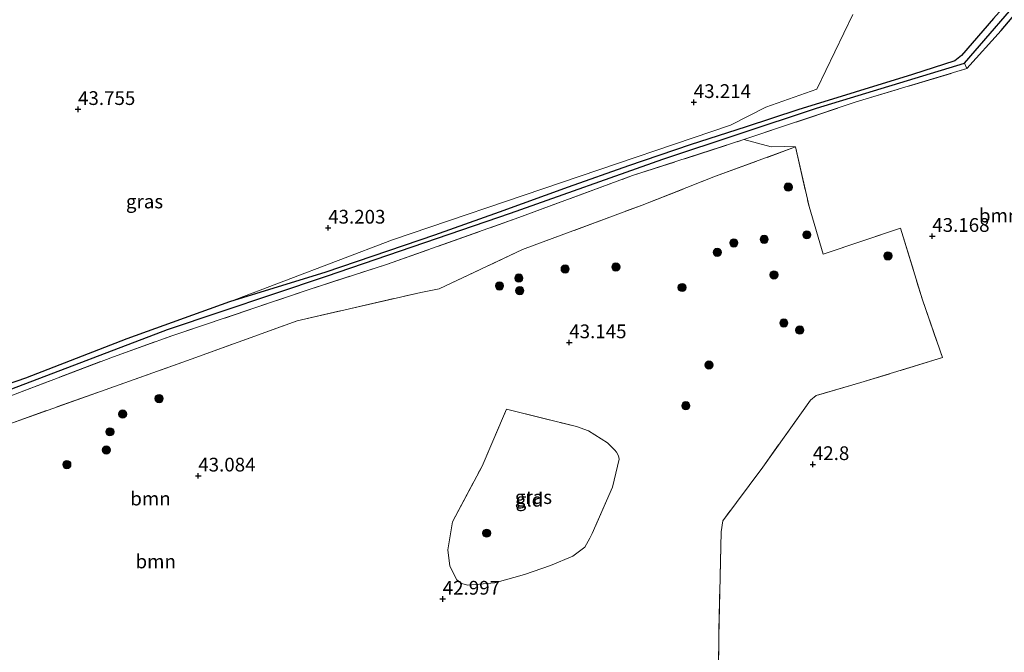
# Model space of a CAD drawing. Units: metres. Extents: x 177057 to 180010, y 324999 to 331253.
# Drawn here: x 177609 to 177788, y 325139 to 325255 of the extents above; entities that cross this region are included whole.
import ezdxf
from ezdxf.enums import TextEntityAlignment as Align

# ---------------------------------------------------------------- set-up
doc = ezdxf.new("R2010")
doc.units = ezdxf.units.M
doc.linetypes.add('IE-TERREINAFSCHEIDING', pattern=[10, 8, -2])
doc.layers.get('0').update_dxf_attribs({"lineweight": 25})
for name, color, linetype, lineweight in [('B-ME-GR-BOMENSTRUIKEN-GV-B6', 93, 'Continuous', 18), ('B-ME-GR-BOOM-GV-B6', 93, 'Continuous', 18), ('B-ME-GR-BOOM-S-B1', 93, 'Continuous', 18), ('B-ME-GW-HOOGTEPUNT-S-B1', 10, 'Continuous', 25), ('B-ME-GW-INSTEEKWATERGANG-L-B1', 10, 'Continuous', 25), ('B-ME-GW-WATERGANG-GREPPEL-L-B1', 10, 'Continuous', 25), ('B-ME-IE-GRASLAND-GV-B6', 93, 'Continuous', 18), ('B-ME-IE-GRONDWERKLIJN-GROND_INGERICHT-GV-B6', 253, 'Continuous', 18), ('B-ME-IE-TERREINAFSCHEIDING-RASTERHEKWERK-L-B1', 8, 'IE-TERREINAFSCHEIDING', 18)]:
    doc.layers.add(name, color=color, linetype=linetype, lineweight=lineweight)
doc.styles.add('NLCS-ISO', font='NLCS-ISO.TTF')

# ---------------------------------------------------------------- blocks, each defined once
blk = doc.blocks.new('boom')
blk.add_hatch(color=256).paths.add_polyline_path([(-0.75, 0, 1), (0.75, 0, 1)])
blk.add_circle((0, 0), 0.75)
blk = doc.blocks.new('hoogtepunt')
for p, q in [((-0.5, 0), (0.5, 0)), ((0, 0.5), (0, -0.5))]:
    blk.add_line(p, q)

msp = doc.modelspace()

# ---------------------------------------------------------------- linework, layer by layer
at = {"layer": 'B-ME-GR-BOMENSTRUIKEN-GV-B6'}
msp.add_polyline3d([(177735.85, 325126.52, 42.83), (177736.06, 325142.23, 42.89), (177736.45, 325161.38, 42.77), (177736.76, 325163.34, 42.73), (177744.04, 325173.15, 42.8), (177752.73, 325185.35, 42.9), (177753.74, 325186.17, 42.93), (177761.9, 325188.51, 42.81), (177776.71, 325193.06, 42.67), (177773.07, 325203.57, 42.92), (177769.08, 325216.61, 43.12), (177755.03, 325211.9, 43.27), (177752.45, 325220.57, 43.25), (177749.97, 325231.4, 43.38), (177747.99, 325231.49, 43.41), (177745.54, 325231.45, 43.44), (177740.62, 325232.73, 43.47), (177761.04, 325239.6, 43.1), (177781.15, 325245.65, 42.79), (177787.36, 325252.62, 43.18), (177797.37, 325264.51, 43.37)], dxfattribs=at)
at = {"layer": 'B-ME-GR-BOOM-GV-B6'}
for points in [[(177785.98, 325254.8, 43.48), (177780.16, 325248.07, 42.99), (177778.94, 325247.09, 42.98), (177771.28, 325244.56, 43.06), (177750.4, 325238.16, 43.04), (177741.03, 325235.04, 43.06), (177730.85, 325231.79, 43.09), (177719.64, 325227.98, 43.27), (177708.64, 325224.07, 43.33), (177696.09, 325219.52, 43.43), (177684.34, 325215.34, 43.51), (177664.59, 325208.62, 43.51), (177647.1, 325203.24, 43.45), (177676.7, 325214.5, 43.2), (177738.16, 325235.34, 43.21), (177744.6, 325238.62, 43.24), (177753.86, 325241.91, 43.17), (177760.4, 325255.52, 43.1)], [(177607.49, 325187.36, 42.41), (177635.81, 325198.2, 42.31), (177664.71, 325207.86, 41.92), (177698.19, 325219.36, 42.05), (177725.89, 325229.19, 42.19), (177753.81, 325238.49, 42.45), (177780.73, 325246.67, 42.37), (177781.15, 325245.65, 42.79), (177761.04, 325239.6, 43.1), (177740.62, 325232.73, 43.47), (177720.38, 325226.19, 43.19), (177699.72, 325218.55, 43.36), (177675.64, 325210.02, 43), (177661.38, 325205.39, 43.3), (177636.77, 325197.07, 43.52), (177625.97, 325193.22, 43.75), (177606.82, 325185.94, 43.7)], [(177607.49, 325187.36, 42.41), (177635.81, 325198.2, 42.31), (177664.71, 325207.86, 41.92), (177698.19, 325219.36, 42.05), (177725.89, 325229.19, 42.19), (177753.81, 325238.49, 42.45), (177780.73, 325246.67, 42.37), (177781.15, 325245.65, 42.79), (177761.04, 325239.6, 43.1), (177740.62, 325232.73, 43.47), (177720.38, 325226.19, 43.19), (177699.72, 325218.55, 43.36), (177675.64, 325210.02, 43), (177661.38, 325205.39, 43.3), (177636.77, 325197.07, 43.52), (177625.97, 325193.22, 43.75), (177606.82, 325185.94, 43.7)], [(177749.97, 325231.4, 43.38), (177735.45, 325226.06, 43.35), (177722.14, 325220.81, 43.42), (177700.35, 325212.75, 43.29), (177685.19, 325205.56, 43.12), (177681.87, 325204.94, 43.11), (177659.4, 325199.78, 43.3), (177640.09, 325192.78, 43.47), (177606.29, 325180.73, 43.58)], [(177606.82, 325185.94, 43.7), (177625.97, 325193.22, 43.75), (177636.77, 325197.07, 43.52), (177661.38, 325205.39, 43.3), (177675.64, 325210.02, 43), (177699.72, 325218.55, 43.36), (177720.38, 325226.19, 43.19), (177740.62, 325232.73, 43.47), (177745.54, 325231.45, 43.44), (177747.99, 325231.49, 43.41), (177749.97, 325231.4, 43.38)]]:
    msp.add_polyline3d(points, dxfattribs=at)
at = {"layer": 'B-ME-GW-INSTEEKWATERGANG-L-B1'}
for points in [[(177807.76, 325279.49, 43.91), (177798.59, 325268.94, 43.7), (177785.98, 325254.8, 43.48), (177780.16, 325248.07, 42.99), (177778.94, 325247.09, 42.98), (177771.28, 325244.56, 43.06), (177750.4, 325238.16, 43.04), (177741.03, 325235.04, 43.06), (177730.85, 325231.79, 43.09), (177719.64, 325227.98, 43.27), (177708.64, 325224.07, 43.33), (177696.09, 325219.52, 43.43), (177684.34, 325215.34, 43.51), (177664.59, 325208.62, 43.51), (177647.1, 325203.24, 43.45), (177628.45, 325196.47, 43.34), (177610, 325189.31, 43.48), (177588.01, 325181.73, 43.4), (177574.88, 325177.54, 43.35), (177571.52, 325176.3, 43.24)], [(177781.15, 325245.65, 42.79), (177787.36, 325252.62, 43.18), (177797.37, 325264.51, 43.37), (177805.84, 325274.43, 43.68), (177809.39, 325278.59, 43.81)]]:
    msp.add_polyline3d(points, dxfattribs=at)
at = {"layer": 'B-ME-GW-WATERGANG-GREPPEL-L-B1'}
msp.add_polyline3d([(177574.7, 325175.72, 42.47), (177590.43, 325181.15, 42.39), (177607.49, 325187.36, 42.41), (177635.81, 325198.2, 42.31), (177664.71, 325207.86, 41.92), (177698.19, 325219.36, 42.05), (177725.89, 325229.19, 42.19), (177753.81, 325238.49, 42.45), (177780.73, 325246.67, 42.37), (177792.81, 325260.68, 42.59), (177807.53, 325277.6, 43.28)], dxfattribs=at)
at = {"layer": 'B-ME-IE-GRASLAND-GV-B6'}
for points in [[(177588.01, 325181.73, 43.4), (177610, 325189.31, 43.48), (177628.45, 325196.47, 43.34), (177647.1, 325203.24, 43.45), (177664.59, 325208.62, 43.51), (177684.34, 325215.34, 43.51), (177696.09, 325219.52, 43.43), (177708.64, 325224.07, 43.33), (177719.64, 325227.98, 43.27), (177730.85, 325231.79, 43.09), (177741.03, 325235.04, 43.06), (177750.4, 325238.16, 43.04), (177771.28, 325244.56, 43.06), (177778.94, 325247.09, 42.98), (177780.16, 325248.07, 42.99), (177785.98, 325254.8, 43.48), (177798.59, 325268.94, 43.7), (177807.76, 325279.49, 43.91), (177812.01, 325284.6, 43.91), (177826.34, 325300.11, 43.92), (177844.49, 325320.66, 44.17), (177848.72, 325326.15, 44.06), (177850.14, 325325.47, 43.5)], [(177850.14, 325325.47, 43.5), (177844.95, 325319.04, 43.49), (177812.58, 325283.48, 43.36), (177807.53, 325277.6, 43.28), (177792.81, 325260.68, 42.59), (177780.73, 325246.67, 42.37), (177753.81, 325238.49, 42.45), (177725.89, 325229.19, 42.19), (177698.19, 325219.36, 42.05), (177664.71, 325207.86, 41.92), (177635.81, 325198.2, 42.31), (177607.49, 325187.36, 42.41)], [(177850.8, 325325.15, 44.2), (177845.59, 325318.63, 44.24), (177839.96, 325312.41, 44.19), (177829.53, 325300.62, 44.2), (177822.01, 325292.4, 44.13), (177814.13, 325283.55, 44.07), (177809.39, 325278.59, 43.81), (177805.84, 325274.43, 43.68), (177797.37, 325264.51, 43.37), (177787.36, 325252.62, 43.18), (177781.15, 325245.65, 42.79), (177780.73, 325246.67, 42.37), (177792.81, 325260.68, 42.59), (177807.53, 325277.6, 43.28), (177812.58, 325283.48, 43.36), (177844.95, 325319.04, 43.49), (177850.14, 325325.47, 43.5), (177850.8, 325325.15, 44.2)], [(177715.82, 325177.53, 43.03), (177717.14, 325176.24, 43.03), (177717.46, 325175.83, 43.03), (177717.79, 325175.2, 43.03), (177717.92, 325174.58, 43.03), (177716.7, 325169.48, 43.03), (177713.01, 325161.03, 42.89), (177712.58, 325160.18, 42.89), (177711.71, 325158.57, 42.88), (177709.51, 325156.96, 42.86), (177705.46, 325155.24, 42.86), (177700.74, 325153.59, 42.9), (177695.33, 325152.05, 42.97), (177690.4, 325151.66, 42.97), (177689.25, 325151.97, 42.97), (177688.44, 325152.6, 43), (177687.12, 325155.12, 43), (177686.78, 325158.08, 43.07), (177687.61, 325163.2, 43.19), (177693.02, 325173.33, 43.13), (177697.47, 325183.7, 43.24), (177710.15, 325180.51, 43.11), (177712.38, 325179.71, 43.09), (177715.82, 325177.53, 43.03)]]:
    msp.add_polyline3d(points, dxfattribs=at)
at = {"layer": 'B-ME-IE-GRONDWERKLIJN-GROND_INGERICHT-GV-B6'}
for points in [[(177760.4, 325255.52, 43.1), (177753.86, 325241.91, 43.17), (177744.6, 325238.62, 43.24), (177738.16, 325235.34, 43.21), (177676.7, 325214.5, 43.2), (177647.1, 325203.24, 43.45), (177628.45, 325196.47, 43.34), (177610, 325189.31, 43.48), (177588.01, 325181.73, 43.4)], [(177606.29, 325180.73, 43.58), (177640.09, 325192.78, 43.47), (177659.4, 325199.78, 43.3), (177681.87, 325204.94, 43.11), (177685.19, 325205.56, 43.12), (177700.35, 325212.75, 43.29), (177722.14, 325220.81, 43.42), (177735.45, 325226.06, 43.35), (177749.97, 325231.4, 43.38), (177752.45, 325220.57, 43.25), (177755.03, 325211.9, 43.27), (177769.08, 325216.61, 43.12), (177773.07, 325203.57, 42.92), (177776.71, 325193.06, 42.67), (177761.9, 325188.51, 42.81), (177753.74, 325186.17, 42.93), (177752.73, 325185.35, 42.9), (177744.04, 325173.15, 42.8), (177736.76, 325163.34, 42.73), (177736.45, 325161.38, 42.77), (177736.06, 325142.23, 42.89), (177735.85, 325126.52, 42.83)], [(177606.29, 325180.73, 43.58), (177640.09, 325192.78, 43.47), (177659.4, 325199.78, 43.3), (177681.87, 325204.94, 43.11), (177685.19, 325205.56, 43.12), (177700.35, 325212.75, 43.29), (177722.14, 325220.81, 43.42), (177735.45, 325226.06, 43.35), (177749.97, 325231.4, 43.38), (177752.45, 325220.57, 43.25), (177755.03, 325211.9, 43.27), (177769.08, 325216.61, 43.12), (177773.07, 325203.57, 42.92), (177776.71, 325193.06, 42.67), (177761.9, 325188.51, 42.81), (177753.74, 325186.17, 42.93), (177752.73, 325185.35, 42.9), (177744.04, 325173.15, 42.8), (177736.76, 325163.34, 42.73), (177736.45, 325161.38, 42.77), (177736.06, 325142.23, 42.89), (177735.85, 325126.52, 42.83)], [(177715.82, 325177.53, 43.03), (177712.38, 325179.71, 43.09), (177710.15, 325180.51, 43.11), (177697.47, 325183.7, 43.24), (177693.02, 325173.33, 43.13), (177687.61, 325163.2, 43.19), (177686.78, 325158.08, 43.07), (177687.12, 325155.12, 43), (177688.44, 325152.6, 43), (177689.25, 325151.97, 42.97), (177690.4, 325151.66, 42.97), (177695.33, 325152.05, 42.97), (177700.74, 325153.59, 42.9), (177705.46, 325155.24, 42.86), (177709.51, 325156.96, 42.86), (177711.71, 325158.57, 42.88), (177712.58, 325160.18, 42.89), (177713.01, 325161.03, 42.89), (177716.7, 325169.48, 43.03), (177717.92, 325174.58, 43.03), (177717.79, 325175.2, 43.03), (177717.46, 325175.83, 43.03), (177717.14, 325176.24, 43.03), (177715.82, 325177.53, 43.03)], [(177715.82, 325177.53, 43.03), (177712.38, 325179.71, 43.09), (177710.15, 325180.51, 43.11), (177697.47, 325183.7, 43.24), (177693.02, 325173.33, 43.13), (177687.61, 325163.2, 43.19), (177686.78, 325158.08, 43.07), (177687.12, 325155.12, 43), (177688.44, 325152.6, 43), (177689.25, 325151.97, 42.97), (177690.4, 325151.66, 42.97), (177695.33, 325152.05, 42.97), (177700.74, 325153.59, 42.9), (177705.46, 325155.24, 42.86), (177709.51, 325156.96, 42.86), (177711.71, 325158.57, 42.88), (177712.58, 325160.18, 42.89), (177713.01, 325161.03, 42.89), (177716.7, 325169.48, 43.03), (177717.92, 325174.58, 43.03), (177717.79, 325175.2, 43.03), (177717.46, 325175.83, 43.03), (177717.14, 325176.24, 43.03), (177715.82, 325177.53, 43.03)]]:
    msp.add_polyline3d(points, dxfattribs=at)
at = {"layer": 'B-ME-IE-TERREINAFSCHEIDING-RASTERHEKWERK-L-B1'}
for points in [[(177577.63, 325167.61, 43.15), (177577.32, 325174.98, 43.64), (177582.74, 325177.07, 43.72), (177591.42, 325180.24, 43.53), (177606.82, 325185.94, 43.7), (177625.97, 325193.22, 43.75), (177636.77, 325197.07, 43.52), (177661.38, 325205.39, 43.3), (177675.64, 325210.02, 43), (177699.72, 325218.55, 43.36), (177720.38, 325226.19, 43.19), (177740.62, 325232.73, 43.47), (177761.04, 325239.6, 43.1), (177781.15, 325245.65, 42.79)], [(177583.95, 325173.02, 43.69), (177606.29, 325180.73, 43.58), (177640.09, 325192.78, 43.47), (177659.4, 325199.78, 43.3), (177681.87, 325204.94, 43.11), (177685.19, 325205.56, 43.12), (177700.35, 325212.75, 43.29), (177722.14, 325220.81, 43.42), (177735.45, 325226.06, 43.35), (177749.97, 325231.4, 43.38)], [(177749.97, 325231.4, 43.38), (177752.45, 325220.57, 43.25), (177755.03, 325211.9, 43.27), (177769.08, 325216.61, 43.12), (177773.07, 325203.57, 42.92), (177776.71, 325193.06, 42.67), (177761.9, 325188.51, 42.81), (177753.74, 325186.17, 42.93), (177752.73, 325185.35, 42.9), (177744.04, 325173.15, 42.8), (177736.76, 325163.34, 42.73), (177736.45, 325161.38, 42.77), (177736.06, 325142.23, 42.89), (177735.85, 325126.52, 42.83)], [(177715.82, 325177.53, 43.03), (177717.14, 325176.24, 43.03), (177717.46, 325175.83, 43.03), (177717.79, 325175.2, 43.03), (177717.92, 325174.58, 43.03), (177716.7, 325169.48, 43.03), (177713.01, 325161.03, 42.89), (177712.58, 325160.18, 42.89), (177711.71, 325158.57, 42.88), (177709.51, 325156.96, 42.86), (177705.46, 325155.24, 42.86), (177700.74, 325153.59, 42.9), (177695.33, 325152.05, 42.97), (177690.4, 325151.66, 42.97), (177689.25, 325151.97, 42.97), (177688.44, 325152.6, 43), (177687.12, 325155.12, 43), (177686.78, 325158.08, 43.07), (177687.61, 325163.2, 43.19), (177693.02, 325173.33, 43.13), (177697.47, 325183.7, 43.24), (177710.15, 325180.51, 43.11), (177712.38, 325179.71, 43.09), (177715.82, 325177.53, 43.03)]]:
    msp.add_polyline3d(points, dxfattribs=at)

# ---------------------------------------------------------------- block references
at = {"layer": 'B-ME-GR-BOOM-S-B1', "rotation": 90}
for p in [(177748.67, 325224.09, 43.25), (177744.3, 325214.59, 43.28), (177752.05, 325215.41, 43.12), (177738.78, 325213.94, 43.27), (177735.77, 325212.22, 43.3), (177766.79, 325211.58, 43.02), (177708.11, 325209.2, 43.21), (177717.34, 325209.56, 43.25), (177699.69, 325207.54, 43.21), (177746.08, 325208.12, 43.31), (177696.18, 325206.11, 43.21), (177699.86, 325205.24, 43.21), (177729.37, 325205.83, 43.25), (177747.87, 325199.36, 43.1), (177750.77, 325198.07, 43.03), (177734.26, 325191.73, 42.96), (177634.29, 325185.61, 43.36), (177730.06, 325184.3, 42.92), (177627.67, 325182.79, 43.45), (177625.34, 325179.56, 43.5), (177624.69, 325176.25, 43.46), (177617.52, 325173.6, 43.4), (177693.84, 325161.11, 43.02)]:
    msp.add_blockref('boom', p, dxfattribs=at)
at = {"layer": 'B-ME-GW-HOOGTEPUNT-S-B1', "rotation": 90}
for p in [(177731.5, 325239.53, 43.21), (177731.5, 325239.53, 43.21), (177619.55, 325238.26, 43.76), (177619.55, 325238.26, 43.76), (177665.03, 325216.67, 43.2), (177665.03, 325216.67, 43.2), (177774.86, 325215.17, 43.17), (177774.86, 325215.17, 43.17), (177708.86, 325195.81, 43.15), (177708.86, 325195.81, 43.15), (177753.15, 325173.64, 42.8), (177753.15, 325173.64, 42.8), (177641.41, 325171.56, 43.08), (177641.41, 325171.56, 43.08), (177685.86, 325149.15, 43), (177685.86, 325149.15, 43)]:
    msp.add_blockref('hoogtepunt', p, dxfattribs=at)

# ---------------------------------------------------------------- texts
at = {"layer": 'B-ME-GR-BOMENSTRUIKEN-GV-B6', "ltscale": 0.2, "style": 'NLCS-ISO'}
msp.add_text('bmn en strkn', height=2.5, dxfattribs=at).set_placement((177793.85, 325218.92), align=Align.MIDDLE_CENTER)
at = {"layer": 'B-ME-GR-BOOM-GV-B6', "ltscale": 0.2, "style": 'NLCS-ISO'}
for p in [(177632.72, 325167.41), (177633.67, 325155.97), (177633.67, 325155.97)]:
    msp.add_text('bmn', height=2.5, dxfattribs=at).set_placement(p, align=Align.MIDDLE_CENTER)
at = {"layer": 'B-ME-GW-HOOGTEPUNT-S-B1', "ltscale": 0.2, "style": 'NLCS-ISO'}
for s, p in [('43.214', (177731.5, 325239.53, 43.21)), ('43.214', (177731.5, 325239.53, 43.21)), ('43.755', (177619.55, 325238.26, 43.76)), ('43.755', (177619.55, 325238.26, 43.76)), ('43.203', (177665.03, 325216.67, 43.2)), ('43.203', (177665.03, 325216.67, 43.2)), ('43.168', (177774.86, 325215.17, 43.17)), ('43.168', (177774.86, 325215.17, 43.17)), ('43.145', (177708.86, 325195.81, 43.15)), ('43.145', (177708.86, 325195.81, 43.15)), ('42.8', (177753.15, 325173.64, 42.8)), ('42.8', (177753.15, 325173.64, 42.8)), ('43.084', (177641.41, 325171.56, 43.08)), ('43.084', (177641.41, 325171.56, 43.08)), ('42.997', (177685.86, 325149.15, 43)), ('42.997', (177685.86, 325149.15, 43))]:
    msp.add_text(s, height=2.5, dxfattribs=at).set_placement(p, align=Align.BOTTOM_LEFT)
at = {"layer": 'B-ME-IE-GRASLAND-GV-B6', "ltscale": 0.2, "style": 'NLCS-ISO'}
for p in [(177631.64, 325221.48), (177702.35, 325167.68)]:
    msp.add_text('gras', height=2.5, dxfattribs=at).set_placement(p, align=Align.MIDDLE_CENTER)
at = {"layer": 'B-ME-IE-GRONDWERKLIJN-GROND_INGERICHT-GV-B6', "ltscale": 0.2, "style": 'NLCS-ISO'}
msp.add_text('gld', height=2.5, dxfattribs=at).set_placement((177701.63, 325167.2), align=Align.MIDDLE_CENTER)
msp.add_text('gld', height=2.5, dxfattribs=at).set_placement((177701.63, 325167.2), align=Align.MIDDLE_CENTER)

doc.saveas('drawing.dxf')
